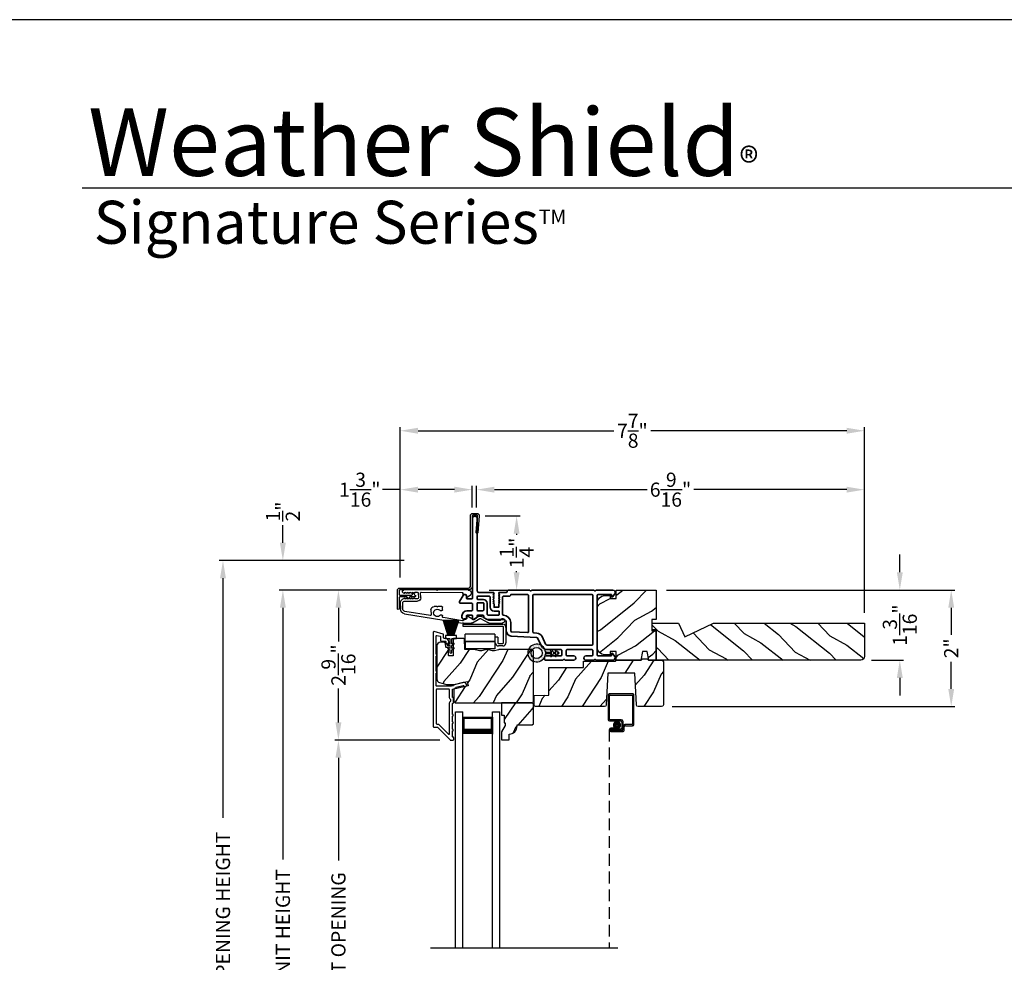
# Model space of a CAD drawing. Extents: x 68 to 170, y 44 to 88.
# Drawn here: x 137 to 153, y 72 to 88 of the extents above; entities that cross this region are included whole.
import ezdxf

# ---------------------------------------------------------------- set-up
doc = ezdxf.new("R2010")
doc.units = 0
doc.header["$LTSCALE"] = 4
doc.header["$MEASUREMENT"] = 0
doc.header["$PDMODE"] = 3
doc.linetypes.add('HIDDEN', pattern=[0.075, 0.05, -0.025])
doc.layers.get('0').update_dxf_attribs({"linetype": 'CONTINUOUS'})
doc.layers.get('DEFPOINTS').update_dxf_attribs({"color": 3, "linetype": 'CONTINUOUS'})
doc.layers.add('Dim', color=7, linetype='CONTINUOUS')
doc.styles.add('Arial', font='arial.ttf')
doc.styles.get("Standard").update_dxf_attribs({"font": 'arial.ttf'})
doc.dimstyles.get("Standard").update_dxf_attribs({"dimtxt": 0.24, "dimasz": 0.3, "dimexe": 0.0625, "dimexo": 0.18, "dimgap": 0.09, "dimtad": 0, "dimdec": 4, "dimzin": 0, "dimdsep": 46, "dimlunit": 4, "dimtxsty": 'STANDARD', "dimcen": 0, "dimadec": 0, "dimazin": 0, "dimtfac": 1, "dimtdec": 4, "dimtofl": 0, "dimtmove": 2, "dimatfit": 3, "dimfxl": 1, "dimtolj": 1, "dimtzin": 0, "dimarcsym": 0})

# ---------------------------------------------------------------- blocks, each defined once
blk = doc.blocks.new('A$C0EC07B98')
for p, q in [((0, 0.475), (0.766, 0.475)), ((0, 0.429), (0, 0.475)), ((0.766, 0.429), (0, 0.429)), ((0.783, 0.118), (0.783, 0.412)), ((0.829, 0.412), (0.829, 0.118)), ((0.614, 0.285), (0.042, 0.285)), ((0.042, 0.142), (0.042, 0.285)), ((0.614, 0.285), (0.614, 0.142)), ((0.669, 0.227), (0.623, 0.227)), ((0.623, 0.118), (0.623, 0.227)), ((0.669, 0.227), (0.669, 0.118)), ((0.614, 0.142), (0.042, 0.142)), ((0.042, 0.142), (0.614, 0.142)), ((0.042, 0.142), (0.042, 0)), ((0.614, 0.142), (0.614, 0)), ((0.686, 0.101), (0.766, 0.101)), ((0.766, 0.055), (0.686, 0.055)), ((0.614, 0), (0.042, 0))]:
    blk.add_line(p, q)
for centre, radius, start, end in [((0.766, 0.412), 0.0629, 0.0004, 89.999), ((0.766, 0.412), 0.0171, 359.9976, 90.0036), ((0.686, 0.118), 0.0629, 180.0006, 269.9989), ((0.686, 0.118), 0.0171, 180.0007, 269.9959), ((0.766, 0.118), 0.0171, 270.0041, 359.9993), ((0.766, 0.118), 0.0629, 270.001, 359.9996)]:
    blk.add_arc(centre, radius, start, end)
blk = doc.blocks.new('*D568')
at = {"layer": 'DEFPOINTS', "color": 0, "transparency": 16777216}
for p in [(141.127, 78.346), (143.065, 78.346), (143.176, 65.743)]:
    blk.add_point(p, dxfattribs=at)
at = {"layer": 'Dim', "color": 0, "lineweight": -2, "transparency": 16777216}
for p, q in [((142.885, 78.346), (141.064, 78.346)), ((141.127, 78.046), (141.127, 73.784)), ((141.127, 66.043), (141.127, 70.305)), ((142.996, 65.743), (141.064, 65.743))]:
    blk.add_line(p, q, dxfattribs=at)
at = {"layer": 'Dim', "color": 0, "transparency": 16777216}
for points in [[(141.077, 78.046), (141.177, 78.046), (141.127, 78.346)], [(141.077, 66.043), (141.177, 66.043), (141.127, 65.743)]]:
    blk.add_solid(points, dxfattribs=at)
at = {"layer": 'Dim', "color": 0, "transparency": 16777216, "insert": (141.127, 72.045), "char_height": 0.24, "attachment_point": 5, "rotation": 90}
blk.add_mtext('\\A1;JAMB / UNIT HEIGHT', dxfattribs=at)
blk = doc.blocks.new('*D569')
at = {"layer": 'DEFPOINTS', "color": 0, "transparency": 16777216}
for p in [(141.127, 78.846), (143.358, 78.846), (143.065, 78.346)]:
    blk.add_point(p, dxfattribs=at)
at = {"layer": 'Dim', "color": 0, "lineweight": -2, "transparency": 16777216}
for p, q in [((141.127, 79.146), (141.127, 79.446)), ((143.178, 78.846), (141.064, 78.846)), ((142.885, 78.346), (141.064, 78.346)), ((141.127, 78.046), (141.127, 77.746))]:
    blk.add_line(p, q, dxfattribs=at)
at = {"layer": 'Dim', "color": 0, "transparency": 16777216}
for points in [[(141.077, 79.146), (141.177, 79.146), (141.127, 78.846)], [(141.077, 78.046), (141.177, 78.046), (141.127, 78.346)]]:
    blk.add_solid(points, dxfattribs=at)
at = {"layer": 'Dim', "color": 0, "transparency": 16777216, "insert": (141.127, 79.675), "char_height": 0.24, "attachment_point": 5, "rotation": 90}
blk.add_mtext('\\A1;{\\H1x;\\S1/2;}"', dxfattribs=at)
blk = doc.blocks.new('*D570')
at = {"layer": 'DEFPOINTS', "color": 0, "transparency": 16777216}
for p in [(140.113, 78.846), (143.358, 78.846), (143.176, 65.743)]:
    blk.add_point(p, dxfattribs=at)
at = {"layer": 'Dim', "color": 0, "lineweight": -2, "transparency": 16777216}
for p, q in [((143.178, 78.846), (140.051, 78.846)), ((140.113, 78.546), (140.113, 74.492)), ((140.113, 66.043), (140.113, 70.097)), ((142.996, 65.743), (140.051, 65.743))]:
    blk.add_line(p, q, dxfattribs=at)
at = {"layer": 'Dim', "color": 0, "transparency": 16777216}
for points in [[(140.063, 78.546), (140.163, 78.546), (140.113, 78.846)], [(140.063, 66.043), (140.163, 66.043), (140.113, 65.743)]]:
    blk.add_solid(points, dxfattribs=at)
at = {"layer": 'Dim', "color": 0, "transparency": 16777216, "insert": (140.113, 72.295), "char_height": 0.24, "attachment_point": 5, "rotation": 90}
blk.add_mtext('\\A1;ROUGH OPENING HEIGHT', dxfattribs=at)
blk = doc.blocks.new('*D571')
at = {"layer": 'DEFPOINTS', "color": 0, "transparency": 16777216}
for p in [(143.114, 80.045), (144.331, 79.562), (143.114, 78.378)]:
    blk.add_point(p, dxfattribs=at)
at = {"layer": 'Dim', "color": 0, "lineweight": -2, "transparency": 16777216}
for p, q in [((143.114, 80.045), (142.814, 80.045)), ((143.114, 78.558), (143.114, 80.108)), ((144.031, 80.045), (143.414, 80.045)), ((144.331, 79.742), (144.331, 80.108))]:
    blk.add_line(p, q, dxfattribs=at)
at = {"layer": 'Dim', "color": 0, "transparency": 16777216}
for points in [[(143.414, 80.095), (143.414, 79.995), (143.114, 80.045)], [(144.031, 80.095), (144.031, 79.995), (144.331, 80.045)]]:
    blk.add_solid(points, dxfattribs=at)
at = {"layer": 'Dim', "color": 0, "transparency": 16777216, "insert": (142.429, 80.045), "char_height": 0.24, "attachment_point": 5}
blk.add_mtext('\\A1;1{\\H1x;\\S3/16;}"', dxfattribs=at)
blk = doc.blocks.new('*D572')
at = {"layer": 'DEFPOINTS', "color": 0, "transparency": 16777216}
for p in [(150.969, 80.045), (144.406, 79.562), (150.969, 77.779)]:
    blk.add_point(p, dxfattribs=at)
at = {"layer": 'Dim', "color": 0, "lineweight": -2, "transparency": 16777216}
for p, q in [((144.406, 79.742), (144.406, 80.108)), ((144.706, 80.045), (147.29, 80.045)), ((150.669, 80.045), (148.084, 80.045)), ((150.969, 77.959), (150.969, 80.108))]:
    blk.add_line(p, q, dxfattribs=at)
at = {"layer": 'Dim', "color": 0, "transparency": 16777216}
for points in [[(144.706, 80.095), (144.706, 79.995), (144.406, 80.045)], [(150.669, 80.095), (150.669, 79.995), (150.969, 80.045)]]:
    blk.add_solid(points, dxfattribs=at)
at = {"layer": 'Dim', "color": 0, "transparency": 16777216, "insert": (147.687, 80.045), "char_height": 0.24, "attachment_point": 5}
blk.add_mtext('\\A1;6{\\H1x;\\S9/16;}"', dxfattribs=at)
blk = doc.blocks.new('*D573')
at = {"layer": 'DEFPOINTS', "color": 0, "transparency": 16777216}
for p in [(150.969, 81.042), (143.114, 78.378), (150.969, 77.783)]:
    blk.add_point(p, dxfattribs=at)
at = {"layer": 'Dim', "color": 0, "lineweight": -2, "transparency": 16777216}
for p, q in [((143.114, 78.558), (143.114, 81.104)), ((143.414, 81.042), (146.728, 81.042)), ((150.669, 81.042), (147.356, 81.042)), ((150.969, 77.963), (150.969, 81.104))]:
    blk.add_line(p, q, dxfattribs=at)
at = {"layer": 'Dim', "color": 0, "transparency": 16777216}
for points in [[(143.414, 81.092), (143.414, 80.992), (143.114, 81.042)], [(150.669, 81.092), (150.669, 80.992), (150.969, 81.042)]]:
    blk.add_solid(points, dxfattribs=at)
at = {"layer": 'Dim', "color": 0, "transparency": 16777216, "insert": (147.042, 81.042), "char_height": 0.24, "attachment_point": 5}
blk.add_mtext('\\A1;7{\\H1x;\\S7/8;}"', dxfattribs=at)
blk = doc.blocks.new('*D579')
at = {"layer": 'DEFPOINTS', "color": 0, "transparency": 16777216}
for p in [(144.368, 79.6), (145.083, 79.6), (144.436, 78.346)]:
    blk.add_point(p, dxfattribs=at)
at = {"layer": 'Dim', "color": 0, "lineweight": -2, "transparency": 16777216}
for p, q in [((144.548, 79.6), (145.145, 79.6)), ((145.083, 79.3), (145.083, 79.281)), ((145.083, 78.646), (145.083, 78.665)), ((144.616, 78.346), (145.145, 78.346))]:
    blk.add_line(p, q, dxfattribs=at)
at = {"layer": 'Dim', "color": 0, "transparency": 16777216}
for points in [[(145.033, 79.3), (145.133, 79.3), (145.083, 79.6)], [(145.033, 78.646), (145.133, 78.646), (145.083, 78.346)]]:
    blk.add_solid(points, dxfattribs=at)
at = {"layer": 'Dim', "color": 0, "transparency": 16777216, "insert": (145.083, 78.973), "char_height": 0.24, "attachment_point": 5, "rotation": 90}
blk.add_mtext('\\A1;1{\\H1x;\\S1/4;}"', dxfattribs=at)
blk = doc.blocks.new('*D580')
at = {"layer": 'DEFPOINTS', "color": 0, "transparency": 16777216}
for p in [(143.065, 78.346), (142.067, 75.806), (143.963, 75.806)]:
    blk.add_point(p, dxfattribs=at)
at = {"layer": 'Dim', "color": 0, "lineweight": -2, "transparency": 16777216}
for p, q in [((142.885, 78.346), (142.005, 78.346)), ((142.067, 78.046), (142.067, 77.474)), ((142.067, 76.106), (142.067, 76.677)), ((143.783, 75.806), (142.005, 75.806))]:
    blk.add_line(p, q, dxfattribs=at)
at = {"layer": 'Dim', "color": 0, "transparency": 16777216}
for points in [[(142.017, 78.046), (142.117, 78.046), (142.067, 78.346)], [(142.017, 76.106), (142.117, 76.106), (142.067, 75.806)]]:
    blk.add_solid(points, dxfattribs=at)
at = {"layer": 'Dim', "color": 0, "transparency": 16777216, "insert": (142.067, 77.076), "char_height": 0.24, "attachment_point": 5, "rotation": 90}
blk.add_mtext('\\A1;2{\\H1x;\\S9/16;}"', dxfattribs=at)
blk = doc.blocks.new('*D582')
at = {"layer": 'DEFPOINTS', "color": 0, "transparency": 16777216}
for p in [(142.067, 75.806), (143.963, 75.806), (143.963, 68.283)]:
    blk.add_point(p, dxfattribs=at)
at = {"layer": 'Dim', "color": 0, "lineweight": -2, "transparency": 16777216}
for p, q in [((143.783, 75.806), (142.005, 75.806)), ((142.067, 75.506), (142.067, 73.769)), ((142.067, 68.583), (142.067, 70.32)), ((143.783, 68.283), (142.005, 68.283))]:
    blk.add_line(p, q, dxfattribs=at)
at = {"layer": 'Dim', "color": 0, "transparency": 16777216}
for points in [[(142.017, 75.506), (142.117, 75.506), (142.067, 75.806)], [(142.017, 68.583), (142.117, 68.583), (142.067, 68.283)]]:
    blk.add_solid(points, dxfattribs=at)
at = {"layer": 'Dim', "color": 0, "transparency": 16777216, "insert": (142.067, 72.045), "char_height": 0.24, "attachment_point": 5, "rotation": 90}
blk.add_mtext('\\A1;DAYLIGHT OPENING', dxfattribs=at)
blk = doc.blocks.new('A$C1C4E60E2')
for p, q in [((0.07, 0.401), (1.049, 0.573)), ((1.047, 0.532), (0.721, 0.475)), ((1.059, 0.51), (1.059, 0.523)), ((1.067, 0.575), (1.195, 0.575)), ((1.111, 0.5), (1.069, 0.5)), ((1.222, 0.514), (1.137, 0.453)), ((1.22, 0.568), (1.343, 0.497)), ((1.323, 0.462), (1.233, 0.514)), ((1.353, 0.497), (1.476, 0.568)), ((1.496, 0.534), (1.373, 0.462)), ((1.501, 0.575), (1.727, 0.575)), ((1.681, 0.535), (1.501, 0.535)), ((0.506, 0.437), (0.077, 0.361)), ((0.517, 0.342), (0.517, 0.427)), ((0.702, 0.433), (0.674, 0.433)), ((0.674, 0.355), (0.702, 0.355)), ((0.712, 0.465), (0.712, 0.443)), ((0.712, 0.345), (0.712, 0.297)), ((1.121, 0.461), (1.121, 0.49)), ((0, 0.213), (0, 0.317)), ((0.04, 0.317), (0.04, 0.214)), ((0.063, 0.191), (0.29, 0.191)), ((0.615, 0.287), (0.572, 0.287)), ((0.625, 0.297), (0.615, 0.287)), ((0.635, 0.287), (0.625, 0.297)), ((0.702, 0.287), (0.635, 0.287)), ((0.069, 0.137), (0.031, 0.159)), ((0.052, 0.045), (0.069, 0.055)), ((0.356, 0), (0.064, 0)), ((0.081, 0.154), (0.081, 0.144)), ((0.111, 0.137), (0.081, 0.154)), ((0.081, 0.038), (0.111, 0.055)), ((0.081, 0.048), (0.081, 0.038)), ((0.123, 0.154), (0.123, 0.144)), ((0.153, 0.137), (0.123, 0.154)), ((0.123, 0.038), (0.153, 0.055)), ((0.123, 0.048), (0.123, 0.038)), ((0.165, 0.154), (0.165, 0.144)), ((0.195, 0.137), (0.165, 0.154)), ((0.165, 0.038), (0.195, 0.055)), ((0.165, 0.048), (0.165, 0.038)), ((0.207, 0.154), (0.207, 0.144)), ((0.237, 0.137), (0.207, 0.154)), ((0.207, 0.038), (0.237, 0.055)), ((0.207, 0.048), (0.207, 0.038)), ((0.249, 0.151), (0.249, 0.144)), ((0.29, 0.151), (0.249, 0.151)), ((0.249, 0.048), (0.249, 0.041)), ((0.249, 0.041), (0.29, 0.041)), ((0.306, 0.057), (0.306, 0.135)), ((0.346, 0.135), (0.346, 0.05)), ((0.356, 0.04), (1.048, 0.051)), ((0.615, 0.004), (0.356, 0)), ((0.625, 0.014), (0.615, 0.004)), ((0.635, 0.004), (0.625, 0.014)), ((1.151, 0.013), (0.635, 0.004)), ((1.058, 0.061), (1.058, 0.076)), ((1.068, 0.086), (1.11, 0.087)), ((1.119, 0.097), (1.119, 0.126)), ((1.135, 0.134), (1.192, 0.096)), ((1.205, 0.071), (1.205, 0.068))]:
    blk.add_line(p, q)
for centre, radius, start, end in [((1.049, 0.523), 0.01, 359.9974, 100.0053), ((1.067, 0.47), 0.105, 89.9941, 100.0019), ((1.069, 0.51), 0.01, 179.9953, 270.003), ((1.111, 0.49), 0.01, 359.9953, 90.0038), ((1.195, 0.525), 0.05, 60.0012, 89.9999), ((1.228, 0.506), 0.01, 59.9988, 125.2178), ((1.501, 0.525), 0.05, 90.0001, 119.9988), ((1.501, 0.525), 0.00998, 89.9778, 120.0264), ((1.681, 0.525), 0.01, 15.2639, 89.9931), ((1.727, 0.537), 0.0375, 195.257, 90.0001), ((0.085, 0.317), 0.085, 99.9997, 180), ((0.085, 0.317), 0.045, 100.0015, 179.9986), ((0.507, 0.427), 0.01, 0.0017, 99.9937), ((0.572, 0.342), 0.055, 179.9995, 270.0011), ((0.625, 0.394), 0.0627, 38.4925, 321.5075), ((0.702, 0.443), 0.01, 269.997, 0.0047), ((0.702, 0.345), 0.01, 359.9953, 90.003), ((0.722, 0.465), 0.01, 100.0006, 179.9969), ((1.131, 0.461), 0.01, 180.0007, 305.2142), ((1.348, 0.506), 0.05, 240.0011, 299.9989), ((1.348, 0.506), 0.01, 239.9958, 300.0042), ((0.063, 0.213), 0.063, 180.0001, 240.0003), ((0.063, 0.214), 0.023, 179.9983, 270.0031), ((0.29, 0.135), 0.056, 359.9997, 90.0003), ((0.702, 0.297), 0.01, 269.997, 0.0047), ((0.064, 0.024), 0.0242, 120, 270.0006), ((0.073, 0.144), 0.008, 240.0006, 359.9923), ((0.073, 0.048), 0.008, 359.9993, 119.9994), ((0.115, 0.144), 0.008, 239.9994, 359.9947), ((0.115, 0.048), 0.008, 359.9969, 120.0006), ((0.157, 0.144), 0.008, 240.0006, 359.9923), ((0.157, 0.048), 0.008, 359.9993, 119.9994), ((0.199, 0.144), 0.008, 239.9994, 359.9947), ((0.199, 0.048), 0.008, 359.9969, 120.0006), ((0.241, 0.144), 0.008, 240.0006, 359.9923), ((0.241, 0.048), 0.008, 359.9993, 119.9994), ((0.29, 0.135), 0.016, 0.0016, 90.0006), ((0.29, 0.057), 0.016, 269.9994, 0.0027), ((0.356, 0.05), 0.01, 180.0038, 270.92), ((1.048, 0.061), 0.01, 270.9239, 0.919), ((1.068, 0.076), 0.01, 90.9224, 180.9139), ((1.109, 0.097), 0.01, 270.9111, 0.9252), ((1.129, 0.126), 0.01, 56.2543, 180.9221), ((1.15, 0.068), 0.055, 270.9207, 359.9996), ((1.175, 0.071), 0.03, 0.0004, 56.2533)]:
    blk.add_arc(centre, radius, start, end)
blk = doc.blocks.new('A$C5E335979')
for p, q in [((1.553, 1.112), (1.678, 1.112)), ((1.553, -2.884), (1.553, 1.112)), ((1.678, 1.057), (1.678, 1.112)), ((1.678, -2.884), (1.678, 1.112)), ((1.678, 0.737), (1.678, 1.022)), ((1.678, 1.022), (2.178, 1.022)), ((2.178, 1.112), (2.303, 1.112)), ((2.178, 1.057), (2.178, 1.112)), ((2.178, -2.884), (2.178, 1.112)), ((2.178, 1.022), (2.178, 1.022)), ((2.178, 1.022), (2.178, 0.736)), ((2.303, -2.884), (2.303, 1.112))]:
    blk.add_line(p, q)
for points, const_width in [([(1.693, 1.022), (1.693, 0.781)], 0.03), ([(1.693, 1.007), (2.163, 1.007)], 0.03), ([(2.163, 1.022), (2.163, 0.781)], 0.03), ([(1.678, 0.781), (2.178, 0.781)], 0.09)]:
    blk.add_lwpolyline(points, dxfattribs=dict(const_width=const_width))
blk = doc.blocks.new('A$C51355A6E')
for p, q in [((0, 4.282), (0, 3.863)), ((0.412, 4.302), (0.02, 4.302)), ((0.02, 3.873), (0.02, 4.272)), ((0.03, 4.282), (0.402, 4.282)), ((0.412, 4.272), (0.412, 3.793)), ((0.432, 3.783), (0.432, 4.282)), ((0.02, 3.843), (0.21, 3.843)), ((0.22, 3.863), (0.03, 3.863)), ((0.25, 3.713), (0.25, 3.833)), ((0.105, 3.723), (0.045, 3.723)), ((0.045, 3.703), (0.105, 3.703)), ((0.045, 3.703), (0.045, 3.683)), ((0.21, 3.703), (0.045, 3.703)), ((0.23, 3.683), (0.045, 3.683)), ((0.045, 3.683), (0.22, 3.683)), ((0.105, 3.703), (0.105, 3.723)), ((0.23, 3.823), (0.23, 3.723)), ((0.25, 3.753), (0.25, 3.703)), ((0.27, 3.693), (0.27, 3.743)), ((0.402, 3.783), (0.28, 3.783)), ((0.29, 3.763), (0.412, 3.763)), ((0.045, 3.663), (0.24, 3.663))]:
    blk.add_line(p, q)
at = {"linetype": 'HIDDEN'}
blk.add_line((0.015, 3.693), (0.015, 0), dxfattribs=at)
at = {"const_width": 0.065}
blk.add_lwpolyline([(0.11, 3.773, -1), (0.185, 3.773, -1)], format="xyb", close=True, dxfattribs=at)
for centre, radius, start, end in [((0.02, 4.282), 0.02, 89.9996, 180), ((0.03, 4.272), 0.01, 90.003, 180), ((0.402, 4.272), 0.01, 0, 89.9969), ((0.412, 4.282), 0.02, 0, 90.0002), ((0.02, 3.863), 0.02, 180, 269.997), ((0.03, 3.873), 0.01, 180, 270.0037), ((0.21, 3.823), 0.02, 0, 90.0002), ((0.22, 3.833), 0.03, 0, 89.9992), ((0.045, 3.693), 0.0301, 90, 270), ((0.045, 3.693), 0.0101, 89.9999, 270.0001), ((0.21, 3.723), 0.02, 269.9998, 0), ((0.22, 3.713), 0.03, 269.9986, 0), ((0.23, 3.703), 0.02, 269.9998, 0), ((0.24, 3.693), 0.03, 269.9986, 0), ((0.28, 3.753), 0.03, 90.0009, 180), ((0.29, 3.743), 0.02, 89.9998, 180), ((0.402, 3.793), 0.01, 269.9964, 0), ((0.412, 3.783), 0.02, 269.9998, 0)]:
    blk.add_arc(centre, radius, start, end)
blk = doc.blocks.new('A$C08821ECC')
for p, q in [((0.088, 0.305), (0.013, 0.555)), ((0.093, 0.305), (0.027, 0.555)), ((0.098, 0.305), (0.04, 0.555)), ((0.103, 0.305), (0.053, 0.555)), ((0.108, 0.305), (0.067, 0.555)), ((0.113, 0.305), (0.08, 0.555)), ((0.118, 0.305), (0.093, 0.555)), ((0.123, 0.305), (0.107, 0.555)), ((0.128, 0.305), (0.12, 0.555)), ((0.133, 0.305), (0.133, 0.555)), ((0.138, 0.305), (0.147, 0.555)), ((0.143, 0.305), (0.16, 0.555)), ((0.148, 0.305), (0.173, 0.555)), ((0.153, 0.305), (0.187, 0.555)), ((0.158, 0.305), (0.2, 0.555)), ((0.163, 0.305), (0.213, 0.555)), ((0.168, 0.305), (0.227, 0.555)), ((0.173, 0.305), (0.24, 0.555)), ((0.178, 0.305), (0.253, 0.555)), ((0.183, 0.305), (0.083, 0.305))]:
    blk.add_line(p, q)
blk.add_lwpolyline([(0.108, 0.25, -0.41424), (0.118, 0.24), (0.118, 0.158), (0.093, 0.173, 1.000007), (0.083, 0.155), (0.118, 0.135), (0.118, 0.081), (0.093, 0.096, 1.000018), (0.083, 0.078), (0.118, 0.058), (0.118, 0.015, 1.00002), (0.148, 0.015), (0.148, 0.058), (0.183, 0.078, 1.000008), (0.173, 0.096), (0.148, 0.081), (0.148, 0.135), (0.183, 0.155, 0.999997), (0.173, 0.173), (0.148, 0.158), (0.148, 0.24, -0.414236), (0.158, 0.25), (0.227, 0.25), (0.227, 0.305), (0.183, 0.305), (0.267, 0.555), (0, 0.555), (0.083, 0.305), (0.04, 0.305), (0.04, 0.25)], format="xyb", close=True)
blk = doc.blocks.new('A$C3F3E3B03')
h = blk.add_hatch()
h.set_pattern_fill('DOTS', color=256, scale=0.25, angle=30)
h.set_pattern_definition([(30, (347.692192, 54.870388), (-0.0010466765, 0.0174378969), [0, -0.015625])])
edge = h.paths.add_edge_path(flags=16)
edge.add_arc((0.15, 0.15), 0.095, 0, 360)
edge = h.paths.add_edge_path()
edge.add_arc((0.15, 0.15), 0.15, 7.6023, 352.3977)
edge.add_line((0.299, 0.13), (0.299, 0.17))
for p, q in [((0.299, 0.17), (0.31, 0.17)), ((0.299, 0.17), (0.299, 0.13)), ((0.314, 0.168), (0.315, 0.166)), ((0.406, 0.164), (0.387, 0.197)), ((0.405, 0.207), (0.43, 0.164)), ((0.481, 0.164), (0.462, 0.197)), ((0.48, 0.207), (0.505, 0.164)), ((0.31, 0.13), (0.299, 0.13)), ((0.315, 0.134), (0.314, 0.132)), ((0.319, 0.164), (0.406, 0.164)), ((0.406, 0.136), (0.319, 0.136)), ((0.387, 0.103), (0.406, 0.136)), ((0.43, 0.136), (0.405, 0.093)), ((0.43, 0.164), (0.481, 0.164)), ((0.481, 0.136), (0.43, 0.136)), ((0.462, 0.103), (0.481, 0.136)), ((0.505, 0.136), (0.48, 0.093)), ((0.505, 0.164), (0.515, 0.164)), ((0.515, 0.136), (0.505, 0.136))]:
    blk.add_line(p, q)
blk.add_circle((0.15, 0.15), 0.095)
for centre, radius, start, end in [((0.15, 0.15), 0.15, 7.6023, 352.3977), ((0.31, 0.165), 0.005, 39.9943, 90.0124), ((0.396, 0.202), 0.0105, 29.9975, 210.0027), ((0.471, 0.202), 0.0105, 29.9975, 210.0027), ((0.31, 0.135), 0.005, 269.9876, 320.0057), ((0.319, 0.169), 0.005, 219.9943, 270.0124), ((0.319, 0.131), 0.005, 89.9876, 140.0057), ((0.396, 0.098), 0.0105, 149.9973, 330.0025), ((0.471, 0.098), 0.0105, 149.9973, 330.0025), ((0.515, 0.15), 0.0145, 269.9996, 90.0004)]:
    blk.add_arc(centre, radius, start, end)
blk = doc.blocks.new('*D558')
at = {"color": 0, "lineweight": -2, "transparency": 16777216}
for p, q in [((151.568, 78.646), (151.568, 78.946)), ((147.622, 78.346), (151.63, 78.346)), ((151.087, 77.158), (151.63, 77.158)), ((151.568, 76.858), (151.568, 76.558))]:
    blk.add_line(p, q, dxfattribs=at)
at = {"color": 0, "transparency": 16777216}
for points in [[(151.518, 78.646), (151.618, 78.646), (151.568, 78.346)], [(151.518, 76.858), (151.618, 76.858), (151.568, 77.158)]]:
    blk.add_solid(points, dxfattribs=at)
at = {"layer": 'DEFPOINTS', "color": 0, "transparency": 16777216}
for p in [(147.442, 78.346), (150.907, 77.158), (151.568, 77.158)]:
    blk.add_point(p, dxfattribs=at)
at = {"color": 0, "transparency": 16777216, "insert": (151.568, 77.752), "char_height": 0.24, "attachment_point": 5, "rotation": 90}
blk.add_mtext('\\A1;1{\\H1x;\\S3/16;}"', dxfattribs=at)
blk = doc.blocks.new('*D559')
at = {"color": 0, "lineweight": -2, "transparency": 16777216}
for p, q in [((147.622, 78.346), (152.5, 78.346)), ((152.438, 78.046), (152.438, 77.589)), ((152.438, 76.672), (152.438, 77.129)), ((147.717, 76.372), (152.5, 76.372))]:
    blk.add_line(p, q, dxfattribs=at)
at = {"color": 0, "transparency": 16777216}
for points in [[(152.388, 78.046), (152.488, 78.046), (152.438, 78.346)], [(152.388, 76.672), (152.488, 76.672), (152.438, 76.372)]]:
    blk.add_solid(points, dxfattribs=at)
at = {"layer": 'DEFPOINTS', "color": 0, "transparency": 16777216}
for p in [(147.442, 78.346), (147.537, 76.372), (152.438, 76.372)]:
    blk.add_point(p, dxfattribs=at)
at = {"color": 0, "transparency": 16777216, "insert": (152.438, 77.359), "char_height": 0.24, "attachment_point": 5, "rotation": 90}
blk.add_mtext('\\A1;2"', dxfattribs=at)

msp = doc.modelspace()

# ---------------------------------------------------------------- hatches: boundary and pattern name
h = msp.add_hatch()
h.set_pattern_fill('WOOD2', color=256, scale=0.65, angle=115, style=0)
h.set_pattern_definition([(28.1301, (65.92999, 152.97014), (-2.00230578, -1.21789636), [0.325, -2.925]), (38.4349, (65.9419, 152.53427), (0.8638025, 0.3143973), [0.726722, -0.726722]), (46.5651, (66.23645, 152.39691), (1.13850298, 0.90349895), [0.4110964, -1.6443843])])
edge = h.paths.add_edge_path()
edge.add_line((147.37191, 77.65794), (147.44191, 77.65794))
edge.add_line((147.44191, 77.65794), (147.44191, 77.15794))
edge.add_line((147.44191, 77.15794), (147.31971, 77.15794))
edge.add_line((147.31971, 77.15794), (147.29415, 77.30294))
edge.add_line((147.29415, 77.30294), (147.21148, 77.30294))
edge.add_line((147.21148, 77.30294), (147.18591, 77.15794))
edge.add_line((147.18591, 77.15794), (146.76791, 77.15794))
edge.add_line((146.76791, 77.15794), (146.76791, 77.30294))
edge.add_line((146.76791, 77.30294), (146.66791, 77.30294))
edge.add_line((146.66791, 77.30294), (146.66791, 77.25194))
edge.add_line((146.66791, 77.25194), (146.57191, 77.25194))
edge.add_arc((146.57191, 77.37694), 0.125, 180, 270, ccw=False)
edge.add_line((146.44691, 77.37694), (146.44691, 78.12694))
edge.add_arc((146.57191, 78.12694), 0.125, 90.000002, 180.000002, ccw=False)
edge.add_line((146.57191, 78.25194), (146.66791, 78.25194))
edge.add_line((146.66791, 78.25194), (146.66791, 78.20094))
edge.add_line((146.66791, 78.20094), (146.76791, 78.20094))
edge.add_line((146.76791, 78.20094), (146.76791, 78.34594))
edge.add_line((146.76791, 78.34594), (147.44191, 78.34594))
edge.add_line((147.44191, 78.34594), (147.44191, 77.84594))
edge.add_line((147.44191, 77.84594), (147.37191, 77.84594))
edge.add_line((147.37191, 77.84594), (147.37191, 77.65794))
h = msp.add_hatch()
h.set_pattern_fill('WOOD2', color=256, scale=0.65, angle=115, style=0)
h.set_pattern_definition([(331.8699, (106.8754, 81.66369), (-2.0023058, 1.21789636), [0.325, -2.925]), (321.5651, (106.8873, 82.09956), (0.8638025, -0.3143973), [0.726722, -0.726722]), (313.4349, (107.18185, 82.23691), (1.138503, -0.9034989), [0.411096, -1.644384])])
edge = h.paths.add_edge_path()
edge.add_line((148.41322, 77.78294), (150.9686, 77.78294))
edge.add_line((150.9686, 77.78294), (150.9686, 77.21994))
edge.add_arc((150.9066, 77.21994), 0.062, 270, 360, ccw=False)
edge.add_line((150.9066, 77.15794), (147.44191, 77.15794))
edge.add_line((147.44191, 77.15794), (147.44191, 77.67294))
edge.add_line((147.44191, 77.67294), (147.37891, 77.67294))
edge.add_line((147.37891, 77.67294), (147.37891, 77.78294))
edge.add_line((147.37891, 77.78294), (147.8211, 77.78294))
edge.add_line((147.8211, 77.78294), (147.9271, 77.55594))
edge.add_line((147.9271, 77.55594), (148.41322, 77.78294))
h = msp.add_hatch()
h.set_pattern_fill('WOOD2', color=256, scale=0.65, angle=30, pattern_type=2)
h.set_pattern_definition([(246.8699, (492.86392, 132.69295), (1.03874945, 2.100833068), [0.325, -2.925]), (236.5651, (493.29917, 132.71907), (-0.23791561, -0.88791698), [0.7267221, -0.7267221]), (228.4349, (493.46167, 132.43761), (-0.80083379, -1.21291575), [0.4110964, -1.6443843])])
edge = h.paths.add_edge_path()
edge.add_line((143.7327, 77.40074), (143.7327, 76.83796))
edge.add_arc((143.7927, 76.83796), 0.06, 180.000324, 254.9997)
edge.add_line((143.77717, 76.78001), (143.89872, 76.74744))
edge.add_line((143.89872, 76.74744), (144.01967, 76.74744))
edge.add_line((144.01967, 76.74744), (144.24715, 76.79996))
edge.add_line((144.24715, 76.79996), (144.2647, 76.72396))
edge.add_line((144.2647, 76.72396), (144.0217, 76.66786))
edge.add_line((144.0217, 76.66786), (144.0217, 76.46644))
edge.add_arc((144.0517, 76.46644), 0.03, 179.998831, 270.001169)
edge.add_line((144.0517, 76.43644), (145.3377, 76.43644))
edge.add_arc((145.3377, 76.46644), 0.03, 269.998732, 360.001408)
edge.add_line((145.3677, 76.46644), (145.3677, 77.30874))
edge.add_arc((145.3377, 77.30874), 0.03, 0.000505, 89.999355)
edge.add_line((145.3377, 77.33874), (144.79098, 77.33874))
edge.add_arc((144.79098, 77.27876), 0.05998, 89.997805, 105.50362)
edge.add_line((144.77495, 77.33656), (144.70873, 77.31819))
edge.add_arc((144.6927, 77.37601), 0.05999, 254.498575, 285.501425, ccw=False)
edge.add_line((144.67666, 77.31819), (144.61045, 77.33656))
edge.add_arc((144.59441, 77.27876), 0.05998, 74.49638, 90.002195)
edge.add_line((144.59441, 77.33874), (144.56788, 77.33874))
edge.add_arc((144.56788, 77.27874), 0.06, 89.999431, 105.523989)
edge.add_line((144.55182, 77.33655), (144.48576, 77.3182))
edge.add_arc((144.4697, 77.37601), 0.06, 254.47658, 285.52342, ccw=False)
edge.add_line((144.45364, 77.3182), (144.38758, 77.33655))
edge.add_arc((144.37152, 77.27874), 0.06, 74.476011, 90.000429)
edge.add_line((144.37152, 77.33874), (144.2147, 77.33874))
edge.add_arc((144.2147, 77.34874), 0.01, 181.9983, 270.00083, ccw=False)
edge.add_line((144.2047, 77.34839), (144.19892, 77.51409))
edge.add_arc((144.18892, 77.51374), 0.01, 2.001864, 90.000745)
edge.add_line((144.18892, 77.52374), (144.0197, 77.52374))
edge.add_arc((144.0197, 77.51374), 0.01, 89.996161, 180.001319)
edge.add_line((144.0097, 77.51374), (144.0097, 77.24074))
edge.add_arc((143.9997, 77.24074), 0.01, -90.002999, 0.00468, ccw=False)
edge.add_line((143.9997, 77.23074), (143.9417, 77.23074))
edge.add_arc((143.9417, 77.24074), 0.01, 179.995321, 270.00384, ccw=False)
edge.add_line((143.9317, 77.24074), (143.9317, 77.36574))
edge.add_arc((143.9217, 77.36574), 0.01, 0.001058, 89.998102)
edge.add_line((143.9217, 77.37574), (143.8927, 77.37574))
edge.add_arc((143.8927, 77.38574), 0.01, 181.9983, 270.00083, ccw=False)
edge.add_line((143.8827, 77.38539), (143.88108, 77.43179))
edge.add_arc((143.8511, 77.43074), 0.03, 2.000451, 89.999838)
edge.add_line((143.8511, 77.46074), (143.7927, 77.46074))
edge.add_arc((143.7927, 77.40074), 0.06, 89.999549, 180.000452)
h = msp.add_hatch()
h.set_pattern_fill('WOOD2', color=256, scale=0.65, angle=30)
h.set_pattern_definition([(246.8699, (135.6672, 61.06807), (1.03874945, 2.1008331), [0.325, -2.925]), (236.5651, (136.10245, 61.0942), (-0.2379156, -0.887917), [0.726722, -0.726722]), (228.4349, (136.26495, 60.81274), (-0.8008338, -1.2129158), [0.411096, -1.644384])])
h.paths.add_polyline_path([(146.62781, 76.93994), (147.08181, 76.93994), (147.11009, 76.40037, 0.39895955), (147.14005, 76.37194), (147.53681, 76.37194, 0.41421356), (147.56681, 76.40194), (147.56681, 77.12794, 0.41421356), (147.53681, 77.15794), (147.31381, 77.15794), (147.29283, 77.18294), (147.21279, 77.18294), (147.19181, 77.15794), (146.76681, 77.15794), (146.75419, 77.14289), (146.21581, 77.14289), (146.21197, 77.03289), (145.62981, 77.03289), (145.62981, 76.56869), (145.37781, 76.55989), (145.37781, 76.39195), (145.39787, 76.37189), (146.56957, 76.37189, 0.39895955), (146.59953, 76.40032)])
h = msp.add_hatch()
h.set_pattern_fill('WOOD2', color=256, scale=0.65, angle=30, pattern_type=2)
h.set_pattern_definition([(246.8699, (492.86392, 132.71395), (1.03874945, 2.100833068), [0.325, -2.925]), (236.5651, (493.29917, 132.74007), (-0.23791561, -0.88791698), [0.7267221, -0.7267221]), (228.4349, (493.46167, 132.45861), (-0.80083379, -1.21291575), [0.4110964, -1.6443843])])
edge = h.paths.add_edge_path()
edge.add_line((145.3667, 76.41644), (145.3467, 76.43644))
edge.add_line((145.3467, 76.43644), (144.8277, 76.43644))
edge.add_line((144.8277, 76.43644), (144.8277, 76.22544))
edge.add_line((144.8277, 76.22544), (144.8747, 76.22544))
edge.add_line((144.8747, 76.22544), (144.8747, 76.10044))
edge.add_line((144.8747, 76.10044), (144.8907, 76.10044))
edge.add_line((144.8907, 76.10044), (144.8907, 76.05344))
edge.add_line((144.8907, 76.05344), (144.8277, 75.94432))
edge.add_line((144.8277, 75.94432), (144.8277, 75.81144))
edge.add_line((144.8277, 75.81144), (144.9567, 75.81144))
edge.add_line((144.9567, 75.81144), (144.9567, 75.90544))
edge.add_arc((144.9517, 76.04535), 0.14, 272.046611, 360.000143)
edge.add_line((145.0917, 76.04535), (145.0917, 76.06144))
edge.add_line((145.0917, 76.06144), (145.3467, 76.06144))
edge.add_line((145.3467, 76.06144), (145.3667, 76.08144))
edge.add_line((145.3667, 76.08144), (145.3667, 76.41644))

# ---------------------------------------------------------------- linework, layer by layer
for p, q in [((168.6331, 85.1501), (137.72878, 85.1501)), ((146.79494, 72.28654), (143.6248, 72.28654))]:
    msp.add_line(p, q)
msp.add_lwpolyline([(136.00003, 88.00002), (136.00003, 44.00001), (170.00004, 44.00001), (170.00004, 88.00002)], close=True)
for points in [[(143.06449, 78.33825, -0.41421356), (143.10449, 78.37825), (144.27087, 78.37825, 0.41421356), (144.30087, 78.40825), (144.30087, 79.60325, -0.41421356), (144.34087, 79.64325), (144.41087, 79.64325, -0.44001053), (144.45072, 79.59976), (144.42598, 79.31694, -1), (144.39609, 79.31956), (144.42083, 79.60238, 0.44001053), (144.41087, 79.61325), (144.34087, 79.61325, 0.41421356), (144.33087, 79.60325), (144.33087, 78.40825, -0.41421356), (144.27087, 78.34825), (143.10449, 78.34825, 0.41421356), (143.09449, 78.33825), (143.09449, 78.27025, 0.41421356), (143.10449, 78.26025), (143.30949, 78.26025, 0.41421356), (143.31949, 78.27025), (143.31949, 78.27825, -1), (143.34949, 78.27825), (143.34949, 78.27025, 0.41421356), (143.35949, 78.26025, -1), (143.35949, 78.23025), (143.27549, 78.23025, 0.41421356), (143.26549, 78.22025), (143.26549, 78.21225, -1), (143.23549, 78.21225), (143.23549, 78.22025, 0.41421356), (143.22549, 78.23025), (143.10449, 78.23025, 0.41421356), (143.09449, 78.22025), (143.09449, 78.03225, -1), (143.06449, 78.03225)], [(147.37191, 77.65794), (147.44191, 77.65794), (147.44191, 77.15794), (147.31971, 77.15794), (147.29415, 77.30294), (147.21148, 77.30294), (147.18591, 77.15794), (146.76791, 77.15794), (146.76791, 77.30294), (146.66791, 77.30294), (146.66791, 77.25194), (146.57191, 77.25194, -0.41421356), (146.44691, 77.37694), (146.44691, 78.12694, -0.41421356), (146.57191, 78.25194), (146.66791, 78.25194), (146.66791, 78.20094), (146.76791, 78.20094), (146.76791, 78.34594), (147.44191, 78.34594), (147.44191, 77.84594), (147.37191, 77.84594)], [(148.41322, 77.78294), (150.9686, 77.78294), (150.9686, 77.21994, -0.41421356), (150.9066, 77.15794), (147.44191, 77.15794), (147.44191, 77.67294), (147.37891, 77.67294), (147.37891, 77.78294), (147.8211, 77.78294), (147.9271, 77.55594)], [(143.73505, 76.02594, -0.19887264), (143.74212, 76.02301), (143.95626, 75.80887, 0.19887264), (143.96334, 75.80594), (144.0077, 75.80594, 0.41419415), (144.0177, 75.81594), (144.0177, 75.84594, 0.41419415), (144.0077, 75.85594), (144.00634, 75.85594, -0.41423993), (143.99634, 75.86594), (143.99634, 75.96094, 1), (143.99634, 75.99094), (143.99634, 76.08594, 1), (143.99634, 76.11594), (143.99634, 76.21094, 1), (143.99634, 76.24094), (143.99634, 76.42107, -0.41419845), (144.00634, 76.43107), (144.00885, 76.43107, 0.37041104), (144.01734, 76.44096), (144.01734, 76.51532, 0.41418378), (144.00734, 76.52532), (144.00634, 76.52532, -0.41419845), (143.99634, 76.53532), (143.99634, 76.66064, -0.34926214), (144.00409, 76.67039), (144.03716, 76.67802, 0.19885946), (144.0434, 76.68247), (144.05111, 76.69482, -0.19900652), (144.05734, 76.69926), (144.18045, 76.72768, -0.41421998), (144.19244, 76.72019), (144.19383, 76.71419), (144.2328, 76.72319, 0.41421446), (144.2403, 76.73518), (144.23891, 76.74118, 0.41421295), (144.17895, 76.77865), (144.02591, 76.74332, 0.19887369), (144.01968, 76.73888), (144.01197, 76.72653, -0.19887369), (144.00574, 76.72208), (143.98023, 76.7162, -0.05711427), (143.97798, 76.71594), (143.7327, 76.71594, -0.41422527), (143.7227, 76.72594), (143.7227, 76.93862, 0.57735232), (143.7227, 76.97326), (143.7227, 77.22559, 0.57735232), (143.7227, 77.26023), (143.7227, 77.56808, -0.49312269), (143.73529, 77.57774), (143.78929, 77.56327, -0.33945971), (143.7967, 77.55361), (143.7967, 77.48824, 0.41423564), (143.8067, 77.47824), (143.8767, 77.47824, -0.41419415), (143.8867, 77.46824), (143.8867, 77.45154, 0.13168167), (143.88804, 77.44654), (143.90871, 77.41074, 0.76732572), (143.9367, 77.41824), (143.9367, 77.46824, 0.41421746), (143.8767, 77.52824), (143.8567, 77.52824, -0.41419415), (143.8467, 77.53824), (143.8467, 77.59198, 0.33945971), (143.83929, 77.60164), (143.68529, 77.6429, 0.49318136), (143.6727, 77.63324), (143.6727, 76.03594, 0.41422527), (143.6827, 76.02594)], [(147.21279, 77.18294), (147.29283, 77.18294), (147.31381, 77.15794), (147.53681, 77.15794, -0.41421356), (147.56681, 77.12794), (147.56681, 76.40194, -0.41421356), (147.53681, 76.37194), (147.14005, 76.37194, -0.39895955), (147.11009, 76.40037), (147.08181, 76.93994), (146.62781, 76.93994), (146.59953, 76.40032, -0.39895955), (146.56957, 76.37189), (145.39787, 76.37189), (145.37781, 76.39195), (145.37781, 76.55989), (145.62981, 76.56869), (145.62981, 77.03289), (146.21197, 77.03289), (146.21581, 77.14289), (146.75419, 77.14289), (146.76681, 77.15794), (147.19181, 77.15794)], [(143.7327, 76.66594, 0.41422527), (143.7227, 76.65594), (143.7227, 76.08594, 0.41418378), (143.7327, 76.07594), (143.75576, 76.07594, -0.19901427), (143.76283, 76.07301), (143.92926, 75.90658, 0.6681762), (143.94634, 75.91365), (143.94634, 76.42107, -0.21922161), (143.96734, 76.46667), (143.96734, 76.4896, -0.21921905), (143.94634, 76.5352), (143.94634, 76.65594, 0.41423993), (143.93634, 76.66594)], [(145.3667, 76.41644), (145.3467, 76.43644), (144.8277, 76.43644), (144.8277, 76.22544), (144.8747, 76.22544), (144.8747, 76.10044), (144.8907, 76.10044), (144.8907, 76.05344), (144.8277, 75.94432), (144.8277, 75.81144), (144.9567, 75.81144), (144.9567, 75.90544, 0.40379039), (145.0917, 76.04535), (145.0917, 76.06144), (145.3467, 76.06144), (145.3667, 76.08144)]]:
    msp.add_lwpolyline(points, format="xyb", close=True)
at = {"color": 7, "linetype": 'Continuous', "lineweight": 35}
for points in [[(145.29574, 78.34594), (144.94504, 78.34594, 0.41420602), (144.92523, 78.32613), (144.92523, 78.32094, -0.41421657), (144.91023, 78.30594), (144.79523, 78.30594, 0.41424423), (144.78023, 78.29094), (144.78023, 78.28913), (144.79508, 78.27428), (144.78023, 78.25943), (144.79508, 78.24458), (144.78023, 78.22973), (144.79508, 78.21488), (144.78023, 78.20004), (144.79508, 78.18519), (144.78023, 78.17034), (144.79508, 78.15549), (144.78023, 78.14064), (144.79508, 78.12579), (144.78023, 78.11094), (144.78023, 78.05594), (144.70023, 78.05594), (144.70023, 78.11094), (144.68538, 78.12579), (144.70023, 78.14064), (144.68538, 78.15549), (144.70023, 78.17034), (144.68538, 78.18519), (144.70023, 78.20004), (144.68538, 78.21488), (144.70023, 78.22973), (144.68538, 78.24458), (144.70023, 78.25943), (144.68538, 78.27428), (144.70023, 78.28913), (144.70023, 78.29094, 0.41424423), (144.68523, 78.30594), (144.44323, 78.30594, -0.41420596), (144.41323, 78.33594), (144.41323, 79.55844, 1.00001369), (144.33823, 79.55844), (144.33823, 78.21094, -0.41421657), (144.32323, 78.19594), (144.24823, 78.19594, -0.41421371), (144.23323, 78.21094), (144.23323, 78.24094, 0.76732197), (144.17725, 78.25594), (144.11663, 78.15094, 0.57734501), (144.13395, 78.12094), (144.32323, 78.12094, -0.41421657), (144.33823, 78.10594), (144.33823, 78.01094, -0.41421657), (144.32323, 77.99594), (144.24323, 77.99594, 0.41421132), (144.15823, 77.91094), (144.15823, 77.88594, 0.41420301), (144.19823, 77.84594), (144.20323, 77.84594, 0.41420596), (144.23323, 77.87594), (144.23323, 77.90594, -0.41421371), (144.24823, 77.92094), (144.32323, 77.92094, -0.41421657), (144.33823, 77.90594), (144.33823, 77.85594, 0.41419845), (144.34823, 77.84594), (144.35223, 77.84594, 0.14056198), (144.36813, 77.8505), (144.40618, 77.87428, 0.25860596), (144.41323, 77.887), (144.41323, 77.90594, -0.4142068), (144.42823, 77.92094), (144.51323, 77.92094, -0.41421371), (144.52823, 77.90594), (144.52823, 77.887, 0.25858832), (144.53528, 77.87428), (144.57333, 77.8505, 0.14056198), (144.58923, 77.84594), (144.8583, 77.84594, -0.41422212), (144.9083, 77.79594), (144.9083, 77.65091, 0.39812699), (144.98861, 77.56604), (145.41909, 77.54224, -0.27654588), (145.44462, 77.52496), (145.50356, 77.39857, 0.2914727), (145.59872, 77.33794), (145.83372, 77.33794, -0.41424178), (145.84872, 77.32294), (145.84872, 77.24794, -0.41420267), (145.83372, 77.23294), (145.58372, 77.23294, 0.41420769), (145.55372, 77.20294), (145.55372, 77.18794, 0.41422724), (145.58372, 77.15794), (145.86024, 77.15794, 0.2679764), (145.87323, 77.16544, -0.57733984), (145.89921, 77.16544, 0.2679764), (145.91221, 77.15794), (146.04772, 77.15794, 1.00000293), (146.04772, 77.23294), (145.93872, 77.23294, -0.41420267), (145.92372, 77.24794), (145.92372, 77.32294, -0.41424178), (145.93872, 77.33794), (146.35772, 77.33794, -0.41424075), (146.37272, 77.32294), (146.37272, 77.24794, -0.41420164), (146.35772, 77.23294), (146.25822, 77.23294, 1.00000293), (146.25822, 77.15794), (146.38424, 77.15794, 0.26797809), (146.39723, 77.16544, -0.57733943), (146.42321, 77.16544, 0.2679784), (146.43621, 77.15794), (146.71147, 77.15794, 0.60681858), (146.74423, 77.22088), (146.70727, 77.27368, 0.73324565), (146.68908, 77.26794), (146.68908, 77.23794, -0.41424763), (146.68408, 77.23294), (146.46272, 77.23294, -0.41420127), (146.44772, 77.24794), (146.44772, 78.25594, -0.41421273), (146.46272, 78.27094), (146.68372, 78.27094, -0.41413245), (146.68872, 78.26594), (146.68872, 78.23594, 0.7332468), (146.70692, 78.2302), (146.74388, 78.283, 0.60681703), (146.71112, 78.34594), (146.43621, 78.34594, 0.26791066), (146.42321, 78.33844, -0.57733943), (146.39723, 78.33844, 0.26791035), (146.38424, 78.34594), (145.34771, 78.34594, 0.26790932), (145.33471, 78.33844, -0.57733984), (145.30873, 78.33844, 0.26791289)], [(145.2684, 77.62569, 0.43049907), (145.28422, 77.64066), (145.28422, 78.25594, 0.41421657), (145.26922, 78.27094), (144.98523, 78.27094, -0.41422551), (144.95523, 78.24094), (144.86023, 78.24094, 0.41421657), (144.84523, 78.22594), (144.84523, 77.93593, 0.41019842), (144.86003, 77.92093, -0.41017755), (144.9833, 77.79594), (144.9833, 77.65565, 0.39812873), (144.99747, 77.64067)]]:
    msp.add_lwpolyline(points, format="xyb", close=True, dxfattribs=at)
for points in [[(144.41323, 78.22594), (144.41323, 78.20094, 0.41423445), (144.42823, 78.18594), (144.51823, 78.18594, -0.41420956), (144.58323, 78.12094), (144.58323, 77.94107, 0.25859553), (144.59028, 77.92835), (144.59849, 77.92322, 0.1405987), (144.60644, 77.92094), (144.77523, 77.92094, 0.41419534), (144.79023, 77.93594), (144.79023, 77.97594, 0.41423445), (144.77523, 77.99094), (144.70023, 77.99094, -0.41420956), (144.63523, 78.05594), (144.63523, 78.22594, 0.41421657), (144.62023, 78.24094), (144.42823, 78.24094, 0.4142068), (144.41323, 78.22594)], [(146.35772, 77.41294, 0.41420164), (146.37272, 77.42794), (146.37272, 78.25594, 0.4142131), (146.35772, 78.27094), (145.37422, 78.27094, 0.41421168), (145.35922, 78.25594), (145.35922, 77.63486, 0.39811741), (145.3734, 77.61988), (145.42323, 77.61712, -0.27654806), (145.51259, 77.55666), (145.57154, 77.43026, 0.29148268), (145.59872, 77.41294), (146.35772, 77.41294)], [(144.52823, 78.01094), (144.52823, 78.11594, 0.41421371), (144.51323, 78.13094), (144.42823, 78.13094, 0.4142068), (144.41323, 78.11594), (144.41323, 78.01094, 0.4142068), (144.42823, 77.99594), (144.51323, 77.99594, 0.41421371), (144.52823, 78.01094)]]:
    msp.add_lwpolyline(points, format="xyb", dxfattribs=at)
msp.add_lwpolyline([(143.7327, 77.40074), (143.7327, 76.83796, 0.33945122), (143.77717, 76.78001), (143.89872, 76.74744), (144.01967, 76.74744), (144.24715, 76.79996), (144.2647, 76.72396), (144.0217, 76.66786), (144.0217, 76.46644, 0.41422551), (144.0517, 76.43644), (145.3377, 76.43644, 0.41422724), (145.3677, 76.46644), (145.3677, 77.30874, 0.41420769), (145.3377, 77.33874), (144.79098, 77.33874, 0.0677603), (144.77495, 77.33656), (144.70873, 77.31819, -0.13610669), (144.67666, 77.31819), (144.61045, 77.33656, 0.0677603), (144.59441, 77.33874), (144.56788, 77.33874, 0.06784246), (144.55182, 77.33655), (144.48576, 77.3182, -0.1363022), (144.45364, 77.3182), (144.38758, 77.33655, 0.06784185), (144.37152, 77.33874), (144.2147, 77.33874, -0.40403907), (144.2047, 77.34839), (144.19892, 77.51409, 0.40402055), (144.18892, 77.52374), (144.0197, 77.52374, 0.41423993), (144.0097, 77.51374), (144.0097, 77.24074, -0.41425282), (143.9997, 77.23074), (143.9417, 77.23074, -0.41425712), (143.9317, 77.24074), (143.9317, 77.36574, 0.41419845), (143.9217, 77.37574), (143.8927, 77.37574, -0.40403907), (143.8827, 77.38539), (143.88108, 77.43179, 0.40402312), (143.8511, 77.46074), (143.7927, 77.46074, 0.41421818), (143.7327, 77.40074)], format="xyb")

# ---------------------------------------------------------------- block references
at = {"xscale": -1, "rotation": 180.6727748246847}
msp.add_blockref('A$C1C4E60E2', (143.11199, 78.34519), dxfattribs=at)
for name, p in [('A$C08821ECC', (143.83737, 77.27374)), ('A$C3F3E3B03', (145.27156, 77.12964))]:
    msp.add_blockref(name, p)
at = {"xscale": 0.8777141999999998, "yscale": 0.8777141999999998, "zscale": 0.8777141999999998}
msp.add_blockref('A$C0EC07B98', (144.17546, 77.3514), dxfattribs=at)
at = {"color": 0}
for name, p in [('A$C51355A6E', (146.63409, 72.28654)), ('A$C5E335979', (142.49597, 75.17078))]:
    msp.add_blockref(name, p, dxfattribs=at)

# ---------------------------------------------------------------- texts
at = {"insert": (137.83158, 86.51551), "char_height": 1.1411396, "width": 12.0761528, "attachment_point": 1}
msp.add_mtext('\\A1;Weather Shield{\\H0.4294x;\\S^ ®;}', dxfattribs=at)
at = {"insert": (137.9254, 84.93451), "char_height": 0.7272729, "width": 9.325886, "attachment_point": 1, "style": 'Arial'}
msp.add_mtext('\\A1;Signature Series{\\H0.33086x;\\STM^ ;}', dxfattribs=at)

# ---------------------------------------------------------------- dimensions: what is measured, and where the dimension line sits
dim = msp.add_linear_dim(base=(151.56798, 77.15794), p1=(147.44191, 78.34594), p2=(150.9066, 77.15794), angle=90, dimstyle='STANDARD', override={"dimpost": '\\X'})
dim.commit()
dim.dimension.update_dxf_attribs({"geometry": '*D558', "text_midpoint": (151.56798, 77.75194), "dimtype": 160})
dim = msp.add_linear_dim(base=(152.43766, 76.37194), p1=(147.44191, 78.34594), p2=(147.53681, 76.37194), angle=90, dimstyle='STANDARD', override={"dimpost": '\\X'})
dim.commit()
dim.dimension.update_dxf_attribs({"geometry": '*D559', "text_midpoint": (152.43766, 77.35894)})
at = {"layer": 'Dim'}
for base, p1, p2, picture, middle in [((150.9686, 81.04166), (143.1145, 78.37825), (150.9686, 77.78294), '*D573', (147.04155, 81.04166)), ((143.1145, 80.04534), (144.33087, 79.5622), (143.1145, 78.37825), '*D571', (142.42932, 80.04534)), ((150.9686, 80.04534), (144.4061, 79.5622), (150.9686, 77.77926), '*D572', (147.68735, 80.04534))]:
    dim = msp.add_linear_dim(base=base, p1=p1, p2=p2, dimstyle='STANDARD', override={"dimdec": 4, "dimrnd": 0.0005, "dimpost": '\\X', "dimtdec": 3, "dimtmove": 0}, dxfattribs=at)
    dim.commit()
    dim.dimension.update_dxf_attribs({"geometry": picture, "text_midpoint": middle})
for base, p1, p2, override, picture, middle in [((141.12653, 78.84594), (143.06535, 78.34594), (143.35836, 78.84594), {"dimrnd": 0.0005, "dimpost": '\\X', "dimtdec": 3, "dimtmove": 0}, '*D569', (141.12653, 79.67509)), ((145.08266, 79.59982), (144.4362, 78.34594), (144.36849, 79.59982), {"dimdec": 4, "dimrnd": 0.0005, "dimpost": '\\X', "dimtdec": 3, "dimtmove": 0}, '*D579', (145.08266, 78.97288))]:
    dim = msp.add_linear_dim(base=base, p1=p1, p2=p2, angle=90, dimstyle='STANDARD', override=override, dxfattribs=at)
    dim.commit()
    dim.dimension.update_dxf_attribs({"geometry": picture, "text_midpoint": middle, "dimtype": 160})
for base, p1, p2, text, override, picture, middle in [((140.11319, 78.84594), (143.17619, 65.74313), (143.35836, 78.84594), 'ROUGH OPENING HEIGHT', {"dimdec": 3, "dimrnd": 0.0005, "dimpost": '\\X', "dimtdec": 3, "dimtmove": 0}, '*D570', (140.11319, 72.29454)), ((141.12653, 78.34594), (143.17619, 65.74313), (143.06535, 78.34594), 'JAMB / UNIT HEIGHT', {"dimdec": 3, "dimrnd": 0.0005, "dimpost": '\\X', "dimtdec": 3, "dimtmove": 0}, '*D568', (141.12653, 72.04454)), ((142.06724, 75.80594), (143.96334, 68.28313), (143.96334, 75.80594), 'DAYLIGHT OPENING', {"dimpost": '\\X'}, '*D582', (142.06724, 72.04454))]:
    dim = msp.add_linear_dim(base=base, p1=p1, p2=p2, angle=90, text=text, dimstyle='STANDARD', override=override, dxfattribs=at)
    dim.commit()
    dim.dimension.update_dxf_attribs({"geometry": picture, "text_midpoint": middle})
dim = msp.add_linear_dim(base=(142.06724, 75.80594), p1=(143.06535, 78.34594), p2=(143.96334, 75.80594), angle=90, dimstyle='STANDARD', override={"dimpost": '\\X'}, dxfattribs=at)
dim.commit()
dim.dimension.update_dxf_attribs({"geometry": '*D580', "text_midpoint": (142.06724, 77.07594)})

doc.saveas('drawing.dxf')
